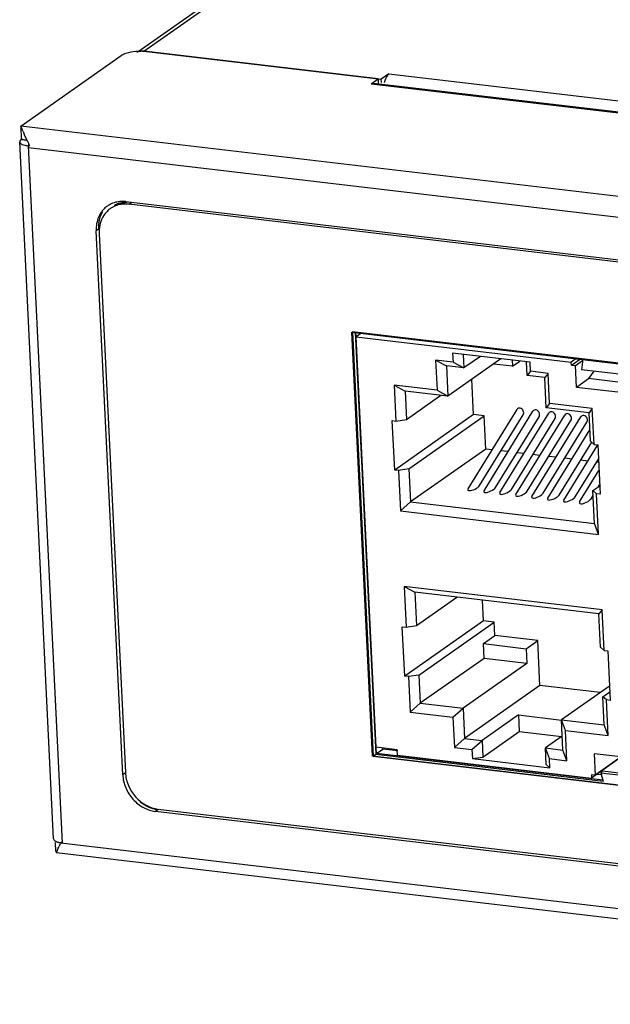
# Model space of a CAD drawing. Units: millimetres. Extents: x 253 to 2052, y 343 to 1328.
# Drawn here: x 1362 to 1396, y 1098 to 1154 of the extents above; entities that cross this region are included whole.
import ezdxf

# ---------------------------------------------------------------- set-up
doc = ezdxf.new("R2010")
doc.units = ezdxf.units.MM
doc.header["$LTSCALE"] = 115.5
for name, color, linetype in [('1-2-17-03-10DXF_CONTINUOUS_LINE', 7, 'CONTINUOUS'), ('DH3-1169-102DXF_CONTINUOUS_LINE', 7, 'CONTINUOUS'), ('DH3-1169-103DXF_CONTINUOUS_LINE', 7, 'CONTINUOUS'), ('DH3-1169-901DXF_CONTINUOUS_LINE', 7, 'CONTINUOUS')]:
    doc.layers.add(name, color=color, linetype=linetype)

msp = doc.modelspace()

# ---------------------------------------------------------------- linework, layer by layer
at = {"layer": '1-2-17-03-10DXF_CONTINUOUS_LINE', "color": 7, "linetype": 'Continuous'}
for p, q in [((1382.11, 1111.892), (1380.926, 1136.19)), ((1380.926, 1136.19), (1434.372, 1129.892)), ((1381.486, 1136.155), (1381.162, 1135.927)), ((1382.307, 1112.409), (1381.162, 1135.927)), ((1381.162, 1135.927), (1393.498, 1134.474)), ((1386.694, 1134.998), (1386.72, 1134.479)), ((1391.135, 1134.475), (1386.694, 1134.998)), ((1387.305, 1134.926), (1387.343, 1134.146)), ((1388.289, 1134.811), (1387.343, 1134.146)), ((1385.717, 1134.597), (1385.801, 1132.869)), ((1385.717, 1134.597), (1386.34, 1134.265)), ((1386.72, 1134.479), (1385.717, 1134.597)), ((1386.34, 1134.265), (1386.424, 1132.536)), ((1387.343, 1134.146), (1386.34, 1134.265)), ((1389.467, 1134.672), (1386.424, 1132.536)), ((1386.72, 1134.479), (1387.343, 1134.146)), ((1390.122, 1134.248), (1389.044, 1134.375)), ((1390.105, 1134.596), (1390.122, 1134.248)), ((1390.122, 1134.248), (1390.545, 1134.545)), ((1390.977, 1133.718), (1390.939, 1134.498)), ((1391.16, 1133.956), (1391.135, 1134.475)), ((1393.822, 1134.701), (1393.498, 1134.474)), ((1393.506, 1134.308), (1393.498, 1134.474)), ((1393.506, 1134.308), (1394.031, 1134.677)), ((1393.506, 1134.308), (1393.73, 1134.282)), ((1393.73, 1134.282), (1394.149, 1134.577)), ((1393.79, 1133.054), (1393.73, 1134.282)), ((1391.16, 1133.956), (1390.977, 1133.718)), ((1391.98, 1133.6), (1390.977, 1133.718)), ((1392.163, 1133.838), (1391.16, 1133.956)), ((1392.163, 1133.838), (1391.98, 1133.6)), ((1392.247, 1132.109), (1392.163, 1133.838)), ((1396.235, 1133.785), (1394.086, 1134.039)), ((1394.786, 1133.956), (1394.477, 1133.536)), ((1383.348, 1133.158), (1383.448, 1131.108)), ((1383.348, 1133.158), (1383.971, 1132.825)), ((1385.801, 1132.869), (1383.348, 1133.158)), ((1387.897, 1131.472), (1387.798, 1133.5)), ((1392.064, 1131.872), (1391.98, 1133.6)), ((1393.79, 1133.054), (1394.477, 1133.536)), ((1393.79, 1133.054), (1396.654, 1132.717)), ((1396.627, 1133.283), (1394.477, 1133.536)), ((1383.971, 1132.825), (1384.05, 1131.201)), ((1386.424, 1132.536), (1383.971, 1132.825)), ((1384.05, 1131.201), (1386.021, 1132.584)), ((1385.801, 1132.869), (1386.424, 1132.536)), ((1392.247, 1132.109), (1392.064, 1131.872)), ((1394.7, 1131.82), (1392.247, 1132.109)), ((1387.897, 1131.472), (1383.376, 1128.299)), ((1384.188, 1128.367), (1388.51, 1131.4)), ((1387.583, 1127.222), (1390.389, 1131.773)), ((1388.51, 1131.4), (1387.897, 1131.472)), ((1388.235, 1127.404), (1390.739, 1131.464)), ((1388.496, 1127.114), (1391.302, 1131.665)), ((1388.602, 1129.502), (1388.51, 1131.4)), ((1389.409, 1127.006), (1392.216, 1131.558)), ((1390.322, 1126.899), (1393.129, 1131.45)), ((1394.517, 1131.582), (1392.064, 1131.872)), ((1394.7, 1131.82), (1394.517, 1131.582)), ((1394.596, 1129.958), (1394.517, 1131.582)), ((1394.8, 1129.77), (1394.7, 1131.82)), ((1383.376, 1128.299), (1383.238, 1131.133)), ((1383.238, 1131.133), (1383.448, 1131.108)), ((1383.448, 1131.108), (1384.05, 1131.201)), ((1389.149, 1127.296), (1391.652, 1131.356)), ((1390.062, 1127.189), (1392.565, 1131.248)), ((1390.975, 1127.081), (1393.478, 1131.141)), ((1391.235, 1126.791), (1394.042, 1131.343)), ((1391.888, 1126.973), (1394.392, 1131.033)), ((1392.148, 1126.684), (1394.565, 1130.602)), ((1392.801, 1126.866), (1394.667, 1129.892)), ((1393.061, 1126.576), (1395.01, 1129.736)), ((1394.596, 1129.958), (1394.8, 1129.77)), ((1394.8, 1129.77), (1395.01, 1129.746)), ((1395.01, 1129.746), (1395.148, 1126.912)), ((1388.602, 1129.502), (1384.281, 1126.469)), ((1388.963, 1129.459), (1388.602, 1129.502)), ((1389.876, 1129.352), (1389.466, 1129.4)), ((1390.789, 1129.244), (1390.38, 1129.292)), ((1391.702, 1129.137), (1391.293, 1129.185)), ((1392.615, 1129.029), (1392.206, 1129.077)), ((1393.528, 1128.921), (1393.119, 1128.97)), ((1393.714, 1126.758), (1395.05, 1128.924)), ((1394.441, 1128.814), (1394.032, 1128.862)), ((1395.059, 1128.741), (1394.945, 1128.754)), ((1383.586, 1128.275), (1383.376, 1128.299)), ((1384.188, 1128.367), (1383.586, 1128.275)), ((1383.586, 1128.275), (1383.699, 1125.951)), ((1384.188, 1128.367), (1384.281, 1126.469)), ((1393.975, 1126.468), (1395.082, 1128.264)), ((1395.061, 1127.354), (1395.122, 1127.452)), ((1394.627, 1126.651), (1394.748, 1126.846)), ((1394.734, 1127.124), (1395.124, 1127.398)), ((1394.827, 1125.226), (1394.734, 1127.124)), ((1394.938, 1126.937), (1394.734, 1127.124)), ((1395.051, 1124.613), (1394.938, 1126.937)), ((1395.148, 1126.912), (1394.938, 1126.937)), ((1383.699, 1125.951), (1384.281, 1126.469)), ((1384.281, 1126.469), (1394.827, 1125.226)), ((1383.699, 1125.951), (1395.051, 1124.613)), ((1395.051, 1124.613), (1394.827, 1125.226)), ((1383.91, 1121.625), (1384.024, 1119.292)), ((1383.91, 1121.625), (1384.533, 1121.293)), ((1395.261, 1120.288), (1383.91, 1121.625)), ((1384.533, 1121.293), (1384.626, 1119.385)), ((1395.079, 1120.05), (1384.533, 1121.293)), ((1384.626, 1119.385), (1386.94, 1121.009)), ((1388.472, 1119.657), (1388.415, 1120.835)), ((1395.261, 1120.288), (1395.079, 1120.05)), ((1395.375, 1117.955), (1395.261, 1120.288)), ((1388.472, 1119.657), (1383.951, 1116.484)), ((1384.764, 1116.551), (1389.085, 1119.584)), ((1389.085, 1119.584), (1388.472, 1119.657)), ((1389.123, 1118.815), (1389.085, 1119.584)), ((1395.172, 1118.142), (1395.079, 1120.05)), ((1383.951, 1116.484), (1383.813, 1119.317)), ((1383.813, 1119.317), (1384.024, 1119.292)), ((1384.024, 1119.292), (1384.626, 1119.385)), ((1388.458, 1118.348), (1389.123, 1118.815)), ((1391.576, 1118.526), (1389.123, 1118.815)), ((1390.911, 1118.059), (1391.576, 1118.526)), ((1391.701, 1115.952), (1391.576, 1118.526)), ((1388.499, 1117.503), (1388.458, 1118.348)), ((1388.458, 1118.348), (1390.911, 1118.059)), ((1390.911, 1118.059), (1390.952, 1117.214)), ((1395.172, 1118.142), (1395.375, 1117.955)), ((1395.375, 1117.955), (1395.585, 1117.93)), ((1395.585, 1117.93), (1395.723, 1115.096)), ((1388.499, 1117.503), (1384.842, 1114.936)), ((1390.952, 1117.214), (1388.499, 1117.503)), ((1390.952, 1117.214), (1387.295, 1114.647)), ((1384.162, 1116.459), (1383.951, 1116.484)), ((1384.764, 1116.551), (1384.162, 1116.459)), ((1384.162, 1116.459), (1384.261, 1114.419)), ((1384.764, 1116.551), (1384.842, 1114.936)), ((1391.701, 1115.952), (1387.38, 1112.919)), ((1395.16, 1115.544), (1391.701, 1115.952)), ((1395.684, 1115.912), (1392.935, 1113.983)), ((1395.31, 1115.309), (1395.7, 1115.582)), ((1395.388, 1113.694), (1395.31, 1115.309)), ((1395.513, 1115.121), (1395.31, 1115.309)), ((1395.612, 1113.081), (1395.513, 1115.121)), ((1395.723, 1115.096), (1395.513, 1115.121)), ((1384.261, 1114.419), (1384.842, 1114.936)), ((1384.842, 1114.936), (1387.295, 1114.647)), ((1386.714, 1114.13), (1387.295, 1114.647)), ((1387.295, 1114.647), (1387.38, 1112.919)), ((1384.261, 1114.419), (1386.714, 1114.13)), ((1386.714, 1114.13), (1386.798, 1112.401)), ((1390.465, 1114.263), (1388.382, 1112.801)), ((1390.465, 1114.261), (1390.512, 1113.313)), ((1390.465, 1114.261), (1392.934, 1113.97)), ((1393.02, 1112.254), (1392.935, 1113.983)), ((1393.159, 1113.37), (1392.935, 1113.983)), ((1392.935, 1113.983), (1395.388, 1113.694)), ((1388.428, 1111.851), (1390.512, 1113.313)), ((1390.512, 1113.313), (1392.95, 1113.026)), ((1393.244, 1111.642), (1393.159, 1113.37)), ((1393.159, 1113.37), (1395.612, 1113.081)), ((1395.612, 1113.081), (1395.388, 1113.694)), ((1386.798, 1112.401), (1387.38, 1112.919)), ((1387.38, 1112.919), (1388.382, 1112.801)), ((1387.801, 1112.283), (1388.382, 1112.801)), ((1388.382, 1112.801), (1388.428, 1111.851)), ((1392.981, 1113.048), (1392.017, 1112.372)), ((1383.516, 1112.267), (1382.307, 1112.409)), ((1383.531, 1111.96), (1383.516, 1112.267)), ((1386.798, 1112.401), (1387.801, 1112.283)), ((1387.801, 1112.283), (1387.826, 1111.759)), ((1392.063, 1111.423), (1392.017, 1112.372)), ((1392.241, 1111.76), (1392.017, 1112.372)), ((1392.017, 1112.372), (1393.02, 1112.254)), ((1393.244, 1111.642), (1393.02, 1112.254)), ((1435.555, 1105.595), (1382.11, 1111.892)), ((1383.531, 1111.96), (1394.658, 1110.649)), ((1387.826, 1111.759), (1388.428, 1111.851)), ((1387.826, 1111.759), (1392.267, 1111.236)), ((1392.267, 1111.236), (1392.241, 1111.76)), ((1392.241, 1111.76), (1393.244, 1111.642)), ((1396.377, 1111.855), (1394.658, 1110.649)), ((1394.813, 1112.039), (1394.873, 1110.811)), ((1397.678, 1111.701), (1394.813, 1112.039)), ((1396.362, 1111.856), (1394.873, 1110.811)), ((1392.063, 1111.423), (1392.267, 1111.236)), ((1394.649, 1110.837), (1394.658, 1110.649)), ((1394.873, 1110.811), (1394.649, 1110.837)), ((1395.285, 1111.039), (1395.2, 1110.942)), ((1395.2, 1110.942), (1397.348, 1110.689)), ((1397.434, 1110.786), (1395.285, 1111.039))]:
    msp.add_line(p, q, dxfattribs=at)
for centre, radius, start, end in [((1397.667, 1133.901), 3.583, 167.7573, 177.8052), ((1397.513, 1111.282), 2.338, 188.3639, 191.3492)]:
    msp.add_arc(centre, radius, start, end, dxfattribs=at)
for centre, major_axis, ratio, start_param, end_param in [((1390.564, 1131.618), (-0.103, 0.22), 0.813041, 3.631818, 6.773411), ((1391.477, 1131.511), (-0.103, 0.22), 0.813041, 3.631818, 6.773411), ((1392.39, 1131.403), (-0.103, 0.22), 0.813041, 3.631818, 6.773411), ((1393.304, 1131.296), (-0.103, 0.22), 0.813041, 3.631818, 6.773411), ((1394.217, 1131.188), (-0.103, 0.22), 0.813041, 3.631818, 6.773411), ((1387.909, 1127.313), (0.339, 0.159), 0.330619, 2.675004, 5.816597), ((1388.822, 1127.205), (0.339, 0.159), 0.330619, 2.675004, 5.816597), ((1389.735, 1127.098), (0.339, 0.159), 0.330619, 2.675004, 5.816597), ((1390.648, 1126.99), (0.339, 0.159), 0.330619, 2.675004, 5.816597), ((1391.562, 1126.882), (0.339, 0.159), 0.330619, 2.675004, 5.816597), ((1392.475, 1126.775), (0.339, 0.159), 0.330619, 2.675004, 5.816597), ((1393.388, 1126.667), (0.339, 0.159), 0.330619, 2.675004, 5.816597), ((1394.301, 1126.56), (0.339, 0.159), 0.330619, 2.675004, 5.816597)]:
    msp.add_ellipse(centre, major_axis=major_axis, ratio=ratio, start_param=start_param, end_param=end_param, dxfattribs=at)
msp.add_open_spline([(1395.221, 1110.822), (1395.227, 1110.789), (1395.254, 1110.669), (1395.293, 1110.55), (1395.331, 1110.467)], degree=3, knots=[0, 0, 0, 0, 0.269692, 1, 1, 1, 1], dxfattribs=at)
at = {"layer": 'DH3-1169-102DXF_CONTINUOUS_LINE', "color": 7, "linetype": 'Continuous'}
for p, q in [((1368.668, 1152.288), (1494.348, 1240.501)), ((1368.993, 1152.296), (1494.824, 1240.615)), ((1368.993, 1152.296), (1382.601, 1150.692)), ((1383.044, 1151.003), (1382.601, 1150.692)), ((1382.61, 1150.498), (1382.601, 1150.692)), ((1383.044, 1151.003), (1748.119, 1107.985))]:
    msp.add_line(p, q, dxfattribs=at)
msp.add_arc((1368.906, 1151.559), 0.742, 83.2713, 92.8562, dxfattribs=at)
msp.add_open_spline([(1368.869, 1152.3), (1368.775, 1152.295), (1368.68, 1152.272), (1368.596, 1152.229)], degree=3, dxfattribs=at)
msp.add_open_spline([(1383.044, 1151.003), (1383.013, 1150.982), (1382.876, 1150.838), (1382.809, 1150.644), (1382.772, 1150.491)], degree=3, knots=[0, 0, 0, 0, 0.192556, 1, 1, 1, 1], dxfattribs=at)
at = {"layer": 'DH3-1169-103DXF_CONTINUOUS_LINE', "color": 7, "linetype": 'Continuous'}
for p, q in [((1382.422, 1150.713), (1369.172, 1152.275)), ((1361.938, 1148.004), (1367.7, 1152.049)), ((1382.023, 1150.433), (1382.422, 1150.713)), ((1382.422, 1150.713), (1382.434, 1150.454)), ((1382.023, 1150.433), (1747.456, 1107.373)), ((1382.169, 1150.477), (1747.463, 1107.434)), ((1361.938, 1148.004), (1361.975, 1147.249)), ((1755.84, 1101.59), (1361.938, 1148.004)), ((1361.975, 1147.249), (1362.03, 1147.287)), ((1361.975, 1147.249), (1362.293, 1147.211)), ((1363.827, 1107.157), (1361.882, 1147.11)), ((1362.382, 1146.874), (1362.46, 1146.928)), ((1364.327, 1106.921), (1362.382, 1146.874)), ((1362.386, 1146.779), (1362.428, 1146.809)), ((1362.386, 1146.779), (1754.677, 1100.555)), ((1367.967, 1143.68), (1749.335, 1098.742)), ((1366.401, 1142.095), (1366.268, 1142.002)), ((1367.786, 1110.833), (1366.268, 1142.002)), ((1381.168, 1135.928), (1381.154, 1136.228)), ((1382.331, 1112.053), (1382.314, 1112.409)), ((1382.331, 1112.053), (1382.686, 1112.302)), ((1382.686, 1112.302), (1382.683, 1112.365)), ((1383.559, 1112.199), (1382.686, 1112.302)), ((1395.309, 1110.523), (1382.331, 1112.053)), ((1367.919, 1110.927), (1367.786, 1110.833)), ((1395.186, 1110.829), (1394.939, 1110.858)), ((1369.802, 1108.827), (1369.669, 1108.733)), ((1751.037, 1063.796), (1369.669, 1108.733)), ((1363.962, 1106.446), (1363.937, 1106.95)), ((1364.293, 1106.97), (1364.238, 1106.932)), ((1364.238, 1106.932), (1756.707, 1060.686)), ((1363.984, 1106.382), (1757.549, 1060.007)), ((1364.026, 1106.455), (1364.049, 1106.511))]:
    msp.add_line(p, q, dxfattribs=at)
for centre, radius, start, end in [((1344.077, 1140.425), 19.414, 22.0216, 22.2599), ((1361.281, 1143.427), 3.884, 77.8321, 79.7108), ((1384.757, 1156.881), 24.468, 202.0272, 202.2443), ((1360.702, 1140.727), 6.645, 75.9796, 77.8603), ((1365.623, 1148.874), 3.723, 207.1591, 209.7412), ((1367.726, 1142.265), 1.421, 125.0647, 134.6444), ((1367.726, 1142.265), 1.421, 121.3083, 125.0563), ((1367.733, 1142.251), 1.437, 108.0317, 121.2698), ((1367.988, 1142.36), 1.293, 107.9923, 121.2581), ((1367.771, 1142.031), 1.66, 83.235, 95.4724), ((1368.215, 1142.097), 1.949, 178.3749, 182.7933), ((1368.169, 1142.099), 1.903, 173.3715, 178.3806), ((1368.318, 1142.19), 1.919, 171.9226, 182.8315), ((1370.046, 1110.975), 2.266, 193.2889, 202.856), ((1370.12, 1111.007), 2.347, 202.8894, 212.4379), ((1367.625, 1105.172), 3.817, 152.5471, 155.8212), ((1364.332, 1107.601), 0.675, 262.1066, 269.7851)]:
    msp.add_arc(centre, radius, start, end, dxfattribs=at)
for points, knots in [([(1368.668, 1152.29), (1368.483, 1152.281), (1368.244, 1152.251), (1368.013, 1152.188), (1367.961, 1152.171)], [0, 0, 0, 0, 0.774258, 1, 1, 1, 1]), ([(1367.817, 1152.114), (1367.795, 1152.104), (1367.755, 1152.084), (1367.717, 1152.061), (1367.7, 1152.049)], [0, 0, 0, 0, 0.52843, 1, 1, 1, 1]), ([(1361.988, 1147.909), (1361.98, 1147.927), (1361.965, 1147.959), (1361.947, 1147.99), (1361.938, 1148.004)], [0, 0, 0, 0, 0.540635, 1, 1, 1, 1]), ([(1362.044, 1147.779), (1362.035, 1147.802), (1362.017, 1147.846), (1361.998, 1147.889), (1361.988, 1147.909)], [0, 0, 0, 0, 0.529383, 1, 1, 1, 1]), ([(1361.897, 1147.168), (1361.892, 1147.159), (1361.884, 1147.14), (1361.881, 1147.12), (1361.882, 1147.11)], [0, 0, 0, 0, 0.518591, 1, 1, 1, 1]), ([(1361.975, 1147.249), (1361.958, 1147.237), (1361.929, 1147.213), (1361.905, 1147.183), (1361.897, 1147.168)], [0, 0, 0, 0, 0.545236, 1, 1, 1, 1]), ([(1361.882, 1147.11), (1361.883, 1147.089), (1361.937, 1146.968), (1362.08, 1146.935), (1362.181, 1146.909)], [0, 0, 0, 0, 0.167695, 1, 1, 1, 1]), ([(1363.929, 1107.031), (1363.939, 1107.026), (1363.958, 1107.015), (1363.979, 1107.006), (1363.989, 1107.001)], [0, 0, 0, 0, 0.481572, 1, 1, 1, 1]), ([(1363.989, 1107.001), (1364.009, 1106.993), (1364.052, 1106.977), (1364.096, 1106.965), (1364.119, 1106.959)], [0, 0, 0, 0, 0.475936, 1, 1, 1, 1]), ([(1364.119, 1106.959), (1364.138, 1106.954), (1364.178, 1106.944), (1364.219, 1106.936), (1364.24, 1106.933)], [0, 0, 0, 0, 0.481777, 1, 1, 1, 1]), ([(1363.962, 1106.446), (1363.964, 1106.434), (1363.968, 1106.415), (1363.973, 1106.395), (1363.977, 1106.389)], [0, 0, 0, 0, 0.621859, 1, 1, 1, 1]), ([(1363.977, 1106.389), (1363.978, 1106.387), (1363.979, 1106.384), (1363.982, 1106.383), (1363.984, 1106.383)], [0, 0, 0, 0, 0.578164, 1, 1, 1, 1]), ([(1363.984, 1106.383), (1363.992, 1106.381), (1364.009, 1106.415), (1364.018, 1106.436), (1364.026, 1106.455)], [0, 0, 0, 0, 0.28826, 1, 1, 1, 1])]:
    msp.add_open_spline(points, degree=3, knots=knots, dxfattribs=at)
for points in [[(1369.172, 1152.275), (1369.005, 1152.294), (1368.836, 1152.298), (1368.668, 1152.29)], [(1367.961, 1152.171), (1367.912, 1152.154), (1367.864, 1152.136), (1367.817, 1152.114)], [(1382.023, 1150.433), (1382.064, 1150.463), (1382.119, 1150.483), (1382.169, 1150.477)], [(1362.199, 1147.408), (1362.168, 1147.477), (1362.139, 1147.548), (1362.11, 1147.618)], [(1362.311, 1147.174), (1362.271, 1147.251), (1362.234, 1147.329), (1362.199, 1147.408)], [(1362.181, 1146.909), (1362.247, 1146.893), (1362.314, 1146.882), (1362.382, 1146.874)], [(1362.39, 1147.027), (1362.384, 1146.948), (1362.376, 1146.867), (1362.393, 1146.789)], [(1366.728, 1143.276), (1366.569, 1143.119), (1366.445, 1142.919), (1366.369, 1142.709)], [(1367.613, 1143.684), (1367.503, 1143.673), (1367.394, 1143.651), (1367.289, 1143.617)], [(1367.588, 1143.59), (1367.683, 1143.621), (1367.781, 1143.641), (1367.88, 1143.65)], [(1366.369, 1142.709), (1366.324, 1142.583), (1366.294, 1142.451), (1366.279, 1142.318)], [(1366.418, 1142.46), (1366.435, 1142.576), (1366.463, 1142.692), (1366.502, 1142.802)], [(1366.502, 1142.802), (1366.541, 1142.909), (1366.591, 1143.013), (1366.652, 1143.109)], [(1367.786, 1110.833), (1367.793, 1110.706), (1367.811, 1110.578), (1367.841, 1110.454)], [(1368.139, 1109.748), (1368.278, 1109.529), (1368.456, 1109.33), (1368.659, 1109.169)], [(1368.659, 1109.169), (1368.758, 1109.09), (1368.865, 1109.019), (1368.977, 1108.958)], [(1369.802, 1108.827), (1369.438, 1108.87), (1369.078, 1109.034), (1368.792, 1109.262)], [(1368.977, 1108.958), (1369.19, 1108.842), (1369.428, 1108.762), (1369.669, 1108.733)], [(1363.827, 1107.157), (1363.83, 1107.103), (1363.882, 1107.058), (1363.929, 1107.031)], [(1364.049, 1106.511), (1364.079, 1106.586), (1364.11, 1106.661), (1364.143, 1106.735)]]:
    msp.add_open_spline(points, degree=3, dxfattribs=at)
at = {"layer": 'DH3-1169-901DXF_CONTINUOUS_LINE', "color": 7, "linetype": 'Continuous'}
for p, q in [((1368.132, 1143.527), (1368.287, 1143.636)), ((1749.232, 1098.621), (1368.132, 1143.527)), ((1366.434, 1141.849), (1367.938, 1110.964)), ((1380.949, 1136.218), (1382.134, 1111.897)), ((1434.395, 1129.921), (1380.949, 1136.218)), ((1381.109, 1136.226), (1382.289, 1112.006)), ((1382.134, 1111.897), (1382.289, 1112.006)), ((1382.134, 1111.897), (1435.579, 1105.599)), ((1382.289, 1112.006), (1395.331, 1110.469)), ((1369.82, 1108.864), (1750.92, 1063.958))]:
    msp.add_line(p, q, dxfattribs=at)
for centre, radius, start, end in [((1367.891, 1142.112), 1.421, 125.0647, 134.6444), ((1367.891, 1142.112), 1.421, 121.3083, 125.0563), ((1367.899, 1142.098), 1.437, 108.0317, 121.2698), ((1367.936, 1141.879), 1.66, 83.235, 95.4724), ((1368.383, 1141.944), 1.952, 179.3338, 182.7911)]:
    msp.add_arc(centre, radius, start, end, dxfattribs=at)
for points in [[(1367.308, 1143.435), (1367.504, 1143.555), (1367.736, 1143.625), (1367.966, 1143.643)], [(1367.778, 1143.531), (1367.668, 1143.521), (1367.559, 1143.498), (1367.454, 1143.464)], [(1366.684, 1142.863), (1366.518, 1142.601), (1366.435, 1142.277), (1366.431, 1141.967)], [(1366.893, 1143.123), (1366.814, 1143.045), (1366.744, 1142.957), (1366.684, 1142.863)], [(1367.938, 1110.964), (1367.95, 1110.711), (1368.011, 1110.458), (1368.109, 1110.225)], [(1368.109, 1110.225), (1368.307, 1109.756), (1368.681, 1109.331), (1369.128, 1109.088)], [(1369.128, 1109.088), (1369.341, 1108.973), (1369.579, 1108.892), (1369.82, 1108.864)]]:
    msp.add_open_spline(points, degree=3, dxfattribs=at)
for points, knots in [([(1367.607, 1143.573), (1367.61, 1143.574), (1367.614, 1143.575), (1367.62, 1143.577), (1367.624, 1143.578), (1367.626, 1143.579), (1367.628, 1143.579), (1367.629, 1143.58), (1367.63, 1143.58), (1367.632, 1143.58), (1367.634, 1143.581), (1367.636, 1143.582), (1367.638, 1143.582), (1367.64, 1143.583), (1367.642, 1143.584), (1367.644, 1143.584), (1367.647, 1143.585), (1367.649, 1143.586), (1367.65, 1143.586)], [0, 0, 0, 0, 0.25, 0.375, 0.5, 0.5625, 0.625, 0.65625, 0.671875, 0.6875, 0.71875, 0.75, 0.78125, 0.8125, 0.84375, 0.875, 0.9375, 1, 1, 1, 1]), ([(1367.65, 1143.586), (1367.658, 1143.588), (1367.674, 1143.592), (1367.693, 1143.598), (1367.709, 1143.602), (1367.725, 1143.606), (1367.745, 1143.61), (1367.765, 1143.615), (1367.782, 1143.618), (1367.798, 1143.621), (1367.814, 1143.624), (1367.831, 1143.627), (1367.843, 1143.629), (1367.855, 1143.631), (1367.872, 1143.633), (1367.888, 1143.635), (1367.905, 1143.637), (1367.921, 1143.639), (1367.938, 1143.641), (1367.955, 1143.642), (1367.965, 1143.643), (1367.973, 1143.644), (1367.98, 1143.644), (1367.987, 1143.645), (1368.001, 1143.645), (1368.022, 1143.646), (1368.04, 1143.647), (1368.049, 1143.647)], [0, 0, 0, 0, 0.0625, 0.125, 0.15625, 0.1875, 0.25, 0.3125, 0.34375, 0.375, 0.4375, 0.46875, 0.5, 0.53125, 0.5625, 0.625, 0.65625, 0.6875, 0.75, 0.78125, 0.8125, 0.828125, 0.84375, 0.859375, 0.875, 0.9375, 1, 1, 1, 1])]:
    msp.add_open_spline(points, degree=3, knots=knots, dxfattribs=at)

doc.saveas('drawing.dxf')
